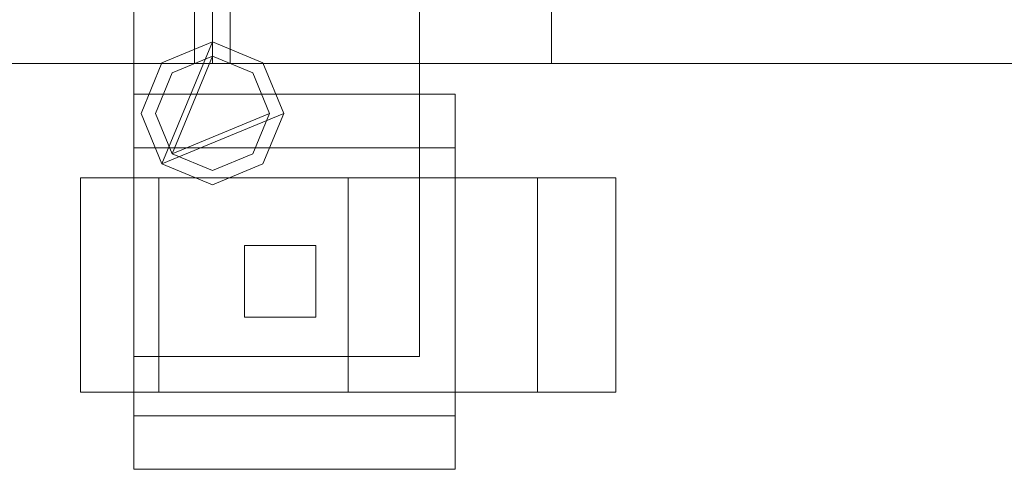
# Model space of a CAD drawing. Units: millimetres. Extents: x 0 to 6047, y 0 to 175.
# Drawn here: x 5586 to 5724, y 29 to 92 of the extents above; entities that cross this region are included whole.
import ezdxf

# ---------------------------------------------------------------- set-up
doc = ezdxf.new("R2010")
doc.units = ezdxf.units.MM
doc.header["$LTSCALE"] = 5.08
doc.layers.add('ｴｸｽﾗｲﾝ伸縮ｹﾞｰﾄ1型06', color=7, linetype='Continuous')

msp = doc.modelspace()

# ---------------------------------------------------------------- linework, layer by layer
at = {"layer": 'ｴｸｽﾗｲﾝ伸縮ｹﾞｰﾄ1型06', "color": 7, "linetype": 'Continuous', "lineweight": 15, "invisible_edges": 8}
for points in [[(5601.75, 153, 83), (5601.75, 45, 83), (5601.75, 45, 83)], [(5601.75, 153, 73), (5601.75, 45, 73), (5601.75, 45, 73)], [(5641.75, 45, 83), (5641.75, 153, 83), (5641.75, 153, 83)], [(5641.75, 45, 73), (5641.75, 153, 73), (5641.75, 153, 73)], [(5610.25, 114, 985.5), (5610.25, 86, 985.5), (5610.25, 86, 985.5)], [(5610.25, 114, 214.5), (5610.25, 86, 214.5), (5610.25, 86, 214.5)], [(5612.75, 114, 1025.5), (5612.75, 86, 1025.5), (5612.75, 86, 1025.5)], [(5612.75, 114, 985.5), (5612.75, 86, 985.5), (5612.75, 86, 985.5)], [(5612.75, 114, 214.5), (5612.75, 86, 214.5), (5612.75, 86, 214.5)], [(5612.75, 114, 174.5), (5612.75, 86, 174.5), (5612.75, 86, 174.5)], [(5612.75, 114, 1100), (5612.75, 86, 1100), (5612.75, 86, 1100)], [(5612.75, 114, 1050), (5612.75, 86, 1050), (5612.75, 86, 1050)], [(5612.75, 114, 150), (5612.75, 86, 150), (5612.75, 86, 150)], [(5612.75, 114, 100), (5612.75, 86, 100), (5612.75, 86, 100)], [(5612.75, 86, 1100), (5612.75, 114, 1100), (5612.75, 114, 1100)], [(5612.75, 86, 1050), (5612.75, 114, 1050), (5612.75, 114, 1050)], [(5612.75, 86, 1025.5), (5612.75, 114, 1025.5), (5612.75, 114, 1025.5)], [(5612.75, 86, 985.5), (5612.75, 114, 985.5), (5612.75, 114, 985.5)], [(5612.75, 86, 214.5), (5612.75, 114, 214.5), (5612.75, 114, 214.5)], [(5612.75, 86, 174.5), (5612.75, 114, 174.5), (5612.75, 114, 174.5)], [(5612.75, 86, 150), (5612.75, 114, 150), (5612.75, 114, 150)], [(5612.75, 86, 100), (5612.75, 114, 100), (5612.75, 114, 100)], [(5615.25, 86, 985.5), (5615.25, 114, 985.5), (5615.25, 114, 985.5)], [(5615.25, 86, 214.5), (5615.25, 114, 214.5), (5615.25, 114, 214.5)], [(5660.25, 114, 985.5), (5660.25, 86, 985.5), (5660.25, 86, 985.5)], [(5660.25, 114, 214.5), (5660.25, 86, 214.5), (5660.25, 86, 214.5)], [(5605.68, 86.07, 1025.5), (5612.75, 89, 1025.5), (5612.75, 89, 1025.5)], [(5605.68, 86.07, 985.5), (5612.75, 89, 985.5), (5612.75, 89, 985.5)], [(5605.68, 86.07, 214.5), (5612.75, 89, 214.5), (5612.75, 89, 214.5)], [(5605.68, 86.07, 174.5), (5612.75, 89, 174.5), (5612.75, 89, 174.5)], [(5605.68, 86.07, 1100), (5612.75, 89, 1100), (5612.75, 89, 1100)], [(5605.68, 86.07, 1050), (5612.75, 89, 1050), (5612.75, 89, 1050)], [(5605.68, 86.07, 150), (5612.75, 89, 150), (5612.75, 89, 150)], [(5605.68, 86.07, 100), (5612.75, 89, 100), (5612.75, 89, 100)], [(5612.75, 89, 985.5), (5612.75, 89, 1025.5), (5612.75, 89, 1025.5)], [(5612.75, 89, 1025.5), (5619.82, 86.07, 1025.5), (5619.82, 86.07, 1025.5)], [(5612.75, 89, 985.5), (5619.82, 86.07, 985.5), (5619.82, 86.07, 985.5)], [(5612.75, 89, 174.5), (5612.75, 89, 214.5), (5612.75, 89, 214.5)], [(5612.75, 89, 214.5), (5619.82, 86.07, 214.5), (5619.82, 86.07, 214.5)], [(5612.75, 89, 174.5), (5619.82, 86.07, 174.5), (5619.82, 86.07, 174.5)], [(5612.75, 89, 1050), (5612.75, 89, 1100), (5612.75, 89, 1100)], [(5612.75, 89, 1100), (5619.82, 86.07, 1100), (5619.82, 86.07, 1100)], [(5612.75, 89, 1050), (5619.82, 86.07, 1050), (5619.82, 86.07, 1050)], [(5612.75, 89, 100), (5612.75, 89, 150), (5612.75, 89, 150)], [(5612.75, 89, 150), (5619.82, 86.07, 150), (5619.82, 86.07, 150)], [(5612.75, 89, 100), (5619.82, 86.07, 100), (5619.82, 86.07, 100)], [(5607.09, 84.66, 1050), (5612.75, 87, 1050), (5612.75, 87, 1050)], [(5607.09, 84.66, 1025.5), (5612.75, 87, 1025.5), (5612.75, 87, 1025.5)], [(5607.09, 84.66, 174.5), (5612.75, 87, 174.5), (5612.75, 87, 174.5)], [(5607.09, 84.66, 150), (5612.75, 87, 150), (5612.75, 87, 150)], [(5612.75, 87, 1025.5), (5612.75, 87, 1050), (5612.75, 87, 1050)], [(5612.75, 87, 1050), (5618.41, 84.66, 1050), (5618.41, 84.66, 1050)], [(5612.75, 87, 1025.5), (5618.41, 84.66, 1025.5), (5618.41, 84.66, 1025.5)], [(5612.75, 87, 150), (5612.75, 87, 174.5), (5612.75, 87, 174.5)], [(5612.75, 87, 174.5), (5618.41, 84.66, 174.5), (5618.41, 84.66, 174.5)], [(5612.75, 87, 150), (5618.41, 84.66, 150), (5618.41, 84.66, 150)], [(5612.75, 86, 1025.5), (5162.75, 86, 1025.5), (5162.75, 86, 1025.5)], [(5612.75, 86, 985.5), (5162.75, 86, 985.5), (5162.75, 86, 985.5)], [(5612.75, 86, 214.5), (5162.75, 86, 214.5), (5162.75, 86, 214.5)], [(5612.75, 86, 174.5), (5162.75, 86, 174.5), (5162.75, 86, 174.5)], [(5612.75, 86, 1100), (5162.75, 86, 1100), (5162.75, 86, 1100)], [(5612.75, 86, 1050), (5162.75, 86, 1050), (5162.75, 86, 1050)], [(5612.75, 86, 150), (5162.75, 86, 150), (5162.75, 86, 150)], [(5612.75, 86, 100), (5162.75, 86, 100), (5162.75, 86, 100)], [(5610.25, 86, 985.5), (5565.25, 86, 985.5), (5565.25, 86, 985.5)], [(5610.25, 86, 214.5), (5565.25, 86, 214.5), (5565.25, 86, 214.5)], [(5602.75, 79, 1025.5), (5605.68, 86.07, 1025.5), (5605.68, 86.07, 1025.5)], [(5602.75, 79, 985.5), (5605.68, 86.07, 985.5), (5605.68, 86.07, 985.5)], [(5602.75, 79, 214.5), (5605.68, 86.07, 214.5), (5605.68, 86.07, 214.5)], [(5602.75, 79, 174.5), (5605.68, 86.07, 174.5), (5605.68, 86.07, 174.5)], [(5602.75, 79, 1100), (5605.68, 86.07, 1100), (5605.68, 86.07, 1100)], [(5602.75, 79, 1050), (5605.68, 86.07, 1050), (5605.68, 86.07, 1050)], [(5602.75, 79, 150), (5605.68, 86.07, 150), (5605.68, 86.07, 150)], [(5602.75, 79, 100), (5605.68, 86.07, 100), (5605.68, 86.07, 100)], [(5605.68, 86.07, 985.5), (5605.68, 86.07, 1025.5), (5605.68, 86.07, 1025.5)], [(5605.68, 86.07, 174.5), (5605.68, 86.07, 214.5), (5605.68, 86.07, 214.5)], [(5605.68, 86.07, 1050), (5605.68, 86.07, 1100), (5605.68, 86.07, 1100)], [(5605.68, 86.07, 100), (5605.68, 86.07, 150), (5605.68, 86.07, 150)], [(5610.25, 86, 214.5), (5610.25, 86, 985.5), (5610.25, 86, 985.5)], [(5612.75, 86, 985.5), (5612.75, 86, 1025.5), (5612.75, 86, 1025.5)], [(5612.75, 86, 174.5), (5612.75, 86, 214.5), (5612.75, 86, 214.5)], [(5612.75, 86, 1050), (5612.75, 86, 1100), (5612.75, 86, 1100)], [(5612.75, 86, 100), (5612.75, 86, 150), (5612.75, 86, 150)], [(5612.75, 86, 1050), (5612.75, 86, 1100), (5612.75, 86, 1100)], [(5902, 86, 1100), (5612.75, 86, 1100), (5612.75, 86, 1100)], [(5902, 86, 1050), (5612.75, 86, 1050), (5612.75, 86, 1050)], [(5612.75, 86, 985.5), (5612.75, 86, 1025.5), (5612.75, 86, 1025.5)], [(5902, 86, 1025.5), (5612.75, 86, 1025.5), (5612.75, 86, 1025.5)], [(5902, 86, 985.5), (5612.75, 86, 985.5), (5612.75, 86, 985.5)], [(5612.75, 86, 174.5), (5612.75, 86, 214.5), (5612.75, 86, 214.5)], [(5902, 86, 214.5), (5612.75, 86, 214.5), (5612.75, 86, 214.5)], [(5902, 86, 174.5), (5612.75, 86, 174.5), (5612.75, 86, 174.5)], [(5612.75, 86, 100), (5612.75, 86, 150), (5612.75, 86, 150)], [(5902, 86, 150), (5612.75, 86, 150), (5612.75, 86, 150)], [(5902, 86, 100), (5612.75, 86, 100), (5612.75, 86, 100)], [(5615.25, 86, 214.5), (5615.25, 86, 985.5), (5615.25, 86, 985.5)], [(5660.25, 86, 985.5), (5615.25, 86, 985.5), (5615.25, 86, 985.5)], [(5660.25, 86, 214.5), (5615.25, 86, 214.5), (5615.25, 86, 214.5)], [(5619.82, 86.07, 985.5), (5619.82, 86.07, 1025.5), (5619.82, 86.07, 1025.5)], [(5619.82, 86.07, 1025.5), (5622.75, 79, 1025.5), (5622.75, 79, 1025.5)], [(5619.82, 86.07, 985.5), (5622.75, 79, 985.5), (5622.75, 79, 985.5)], [(5619.82, 86.07, 174.5), (5619.82, 86.07, 214.5), (5619.82, 86.07, 214.5)], [(5619.82, 86.07, 214.5), (5622.75, 79, 214.5), (5622.75, 79, 214.5)], [(5619.82, 86.07, 174.5), (5622.75, 79, 174.5), (5622.75, 79, 174.5)], [(5619.82, 86.07, 1050), (5619.82, 86.07, 1100), (5619.82, 86.07, 1100)], [(5619.82, 86.07, 1100), (5622.75, 79, 1100), (5622.75, 79, 1100)], [(5619.82, 86.07, 1050), (5622.75, 79, 1050), (5622.75, 79, 1050)], [(5619.82, 86.07, 100), (5619.82, 86.07, 150), (5619.82, 86.07, 150)], [(5619.82, 86.07, 150), (5622.75, 79, 150), (5622.75, 79, 150)], [(5619.82, 86.07, 100), (5622.75, 79, 100), (5622.75, 79, 100)], [(5660.25, 86, 214.5), (5660.25, 86, 985.5), (5660.25, 86, 985.5)], [(5604.75, 79, 1050), (5607.09, 84.66, 1050), (5607.09, 84.66, 1050)], [(5604.75, 79, 1025.5), (5607.09, 84.66, 1025.5), (5607.09, 84.66, 1025.5)], [(5604.75, 79, 174.5), (5607.09, 84.66, 174.5), (5607.09, 84.66, 174.5)], [(5604.75, 79, 150), (5607.09, 84.66, 150), (5607.09, 84.66, 150)], [(5607.09, 84.66, 1025.5), (5607.09, 84.66, 1050), (5607.09, 84.66, 1050)], [(5607.09, 84.66, 150), (5607.09, 84.66, 174.5), (5607.09, 84.66, 174.5)], [(5618.41, 84.66, 1025.5), (5618.41, 84.66, 1050), (5618.41, 84.66, 1050)], [(5618.41, 84.66, 1050), (5620.75, 79, 1050), (5620.75, 79, 1050)], [(5618.41, 84.66, 1025.5), (5620.75, 79, 1025.5), (5620.75, 79, 1025.5)], [(5618.41, 84.66, 150), (5618.41, 84.66, 174.5), (5618.41, 84.66, 174.5)], [(5618.41, 84.66, 174.5), (5620.75, 79, 174.5), (5620.75, 79, 174.5)], [(5618.41, 84.66, 150), (5620.75, 79, 150), (5620.75, 79, 150)], [(5601.75, 81.7, 71.5), (5601.75, 81.7, 19), (5601.75, 81.7, 19)], [(5601.75, 29.2, 71.5), (5601.75, 81.7, 71.5), (5601.75, 81.7, 71.5)], [(5601.75, 81.7, 19), (5646.75, 81.7, 19), (5646.75, 81.7, 19)], [(5601.75, 74.2, 19), (5601.75, 81.7, 19), (5601.75, 81.7, 19)], [(5601.75, 81.7, 71.5), (5646.75, 81.7, 71.5), (5646.75, 81.7, 71.5)], [(5646.75, 81.7, 71.5), (5646.75, 81.7, 19), (5646.75, 81.7, 19)], [(5646.75, 29.2, 71.5), (5646.75, 81.7, 71.5), (5646.75, 81.7, 71.5)], [(5646.75, 81.7, 19), (5646.75, 74.2, 19), (5646.75, 74.2, 19)], [(5602.75, 79, 985.5), (5602.75, 79, 1025.5), (5602.75, 79, 1025.5)], [(5605.68, 71.93, 1025.5), (5602.75, 79, 1025.5), (5602.75, 79, 1025.5)], [(5605.68, 71.93, 985.5), (5602.75, 79, 985.5), (5602.75, 79, 985.5)], [(5602.75, 79, 174.5), (5602.75, 79, 214.5), (5602.75, 79, 214.5)], [(5605.68, 71.93, 214.5), (5602.75, 79, 214.5), (5602.75, 79, 214.5)], [(5605.68, 71.93, 174.5), (5602.75, 79, 174.5), (5602.75, 79, 174.5)], [(5602.75, 79, 1050), (5602.75, 79, 1100), (5602.75, 79, 1100)], [(5605.68, 71.93, 1100), (5602.75, 79, 1100), (5602.75, 79, 1100)], [(5605.68, 71.93, 1050), (5602.75, 79, 1050), (5602.75, 79, 1050)], [(5602.75, 79, 100), (5602.75, 79, 150), (5602.75, 79, 150)], [(5605.68, 71.93, 150), (5602.75, 79, 150), (5602.75, 79, 150)], [(5605.68, 71.93, 100), (5602.75, 79, 100), (5602.75, 79, 100)], [(5604.75, 79, 1025.5), (5604.75, 79, 1050), (5604.75, 79, 1050)], [(5607.09, 73.34, 1050), (5604.75, 79, 1050), (5604.75, 79, 1050)], [(5607.09, 73.34, 1025.5), (5604.75, 79, 1025.5), (5604.75, 79, 1025.5)], [(5604.75, 79, 150), (5604.75, 79, 174.5), (5604.75, 79, 174.5)], [(5607.09, 73.34, 174.5), (5604.75, 79, 174.5), (5604.75, 79, 174.5)], [(5607.09, 73.34, 150), (5604.75, 79, 150), (5604.75, 79, 150)], [(5620.75, 79, 1050), (5618.41, 73.34, 1050), (5618.41, 73.34, 1050)], [(5620.75, 79, 1025.5), (5618.41, 73.34, 1025.5), (5618.41, 73.34, 1025.5)], [(5620.75, 79, 174.5), (5618.41, 73.34, 174.5), (5618.41, 73.34, 174.5)], [(5620.75, 79, 150), (5618.41, 73.34, 150), (5618.41, 73.34, 150)], [(5622.75, 79, 1025.5), (5619.82, 71.93, 1025.5), (5619.82, 71.93, 1025.5)], [(5622.75, 79, 985.5), (5619.82, 71.93, 985.5), (5619.82, 71.93, 985.5)], [(5622.75, 79, 214.5), (5619.82, 71.93, 214.5), (5619.82, 71.93, 214.5)], [(5622.75, 79, 174.5), (5619.82, 71.93, 174.5), (5619.82, 71.93, 174.5)], [(5622.75, 79, 1100), (5619.82, 71.93, 1100), (5619.82, 71.93, 1100)], [(5622.75, 79, 1050), (5619.82, 71.93, 1050), (5619.82, 71.93, 1050)], [(5622.75, 79, 150), (5619.82, 71.93, 150), (5619.82, 71.93, 150)], [(5622.75, 79, 100), (5619.82, 71.93, 100), (5619.82, 71.93, 100)], [(5620.75, 79, 1025.5), (5620.75, 79, 1050), (5620.75, 79, 1050)], [(5620.75, 79, 150), (5620.75, 79, 174.5), (5620.75, 79, 174.5)], [(5622.75, 79, 985.5), (5622.75, 79, 1025.5), (5622.75, 79, 1025.5)], [(5622.75, 79, 174.5), (5622.75, 79, 214.5), (5622.75, 79, 214.5)], [(5622.75, 79, 1050), (5622.75, 79, 1100), (5622.75, 79, 1100)], [(5622.75, 79, 100), (5622.75, 79, 150), (5622.75, 79, 150)], [(5601.75, 74.2, 64), (5601.75, 74.2, 19), (5601.75, 74.2, 19)], [(5601.75, 36.7, 64), (5601.75, 74.2, 64), (5601.75, 74.2, 64)], [(5646.75, 74.2, 19), (5601.75, 74.2, 19), (5601.75, 74.2, 19)], [(5646.75, 74.2, 64), (5601.75, 74.2, 64), (5601.75, 74.2, 64)], [(5607.09, 73.34, 1025.5), (5607.09, 73.34, 1050), (5607.09, 73.34, 1050)], [(5612.75, 71, 1050), (5607.09, 73.34, 1050), (5607.09, 73.34, 1050)], [(5612.75, 71, 1025.5), (5607.09, 73.34, 1025.5), (5607.09, 73.34, 1025.5)], [(5607.09, 73.34, 150), (5607.09, 73.34, 174.5), (5607.09, 73.34, 174.5)], [(5612.75, 71, 174.5), (5607.09, 73.34, 174.5), (5607.09, 73.34, 174.5)], [(5612.75, 71, 150), (5607.09, 73.34, 150), (5607.09, 73.34, 150)], [(5618.41, 73.34, 1050), (5612.75, 71, 1050), (5612.75, 71, 1050)], [(5618.41, 73.34, 1025.5), (5612.75, 71, 1025.5), (5612.75, 71, 1025.5)], [(5618.41, 73.34, 174.5), (5612.75, 71, 174.5), (5612.75, 71, 174.5)], [(5618.41, 73.34, 150), (5612.75, 71, 150), (5612.75, 71, 150)], [(5618.41, 73.34, 1025.5), (5618.41, 73.34, 1050), (5618.41, 73.34, 1050)], [(5618.41, 73.34, 150), (5618.41, 73.34, 174.5), (5618.41, 73.34, 174.5)], [(5646.75, 74.2, 64), (5646.75, 74.2, 19), (5646.75, 74.2, 19)], [(5646.75, 36.7, 64), (5646.75, 74.2, 64), (5646.75, 74.2, 64)], [(5605.68, 71.93, 985.5), (5605.68, 71.93, 1025.5), (5605.68, 71.93, 1025.5)], [(5612.75, 69, 1025.5), (5605.68, 71.93, 1025.5), (5605.68, 71.93, 1025.5)], [(5612.75, 69, 985.5), (5605.68, 71.93, 985.5), (5605.68, 71.93, 985.5)], [(5605.68, 71.93, 174.5), (5605.68, 71.93, 214.5), (5605.68, 71.93, 214.5)], [(5612.75, 69, 214.5), (5605.68, 71.93, 214.5), (5605.68, 71.93, 214.5)], [(5612.75, 69, 174.5), (5605.68, 71.93, 174.5), (5605.68, 71.93, 174.5)], [(5605.68, 71.93, 1050), (5605.68, 71.93, 1100), (5605.68, 71.93, 1100)], [(5612.75, 69, 1100), (5605.68, 71.93, 1100), (5605.68, 71.93, 1100)], [(5612.75, 69, 1050), (5605.68, 71.93, 1050), (5605.68, 71.93, 1050)], [(5605.68, 71.93, 100), (5605.68, 71.93, 150), (5605.68, 71.93, 150)], [(5612.75, 69, 150), (5605.68, 71.93, 150), (5605.68, 71.93, 150)], [(5612.75, 69, 100), (5605.68, 71.93, 100), (5605.68, 71.93, 100)], [(5619.82, 71.93, 1025.5), (5612.75, 69, 1025.5), (5612.75, 69, 1025.5)], [(5619.82, 71.93, 985.5), (5612.75, 69, 985.5), (5612.75, 69, 985.5)], [(5619.82, 71.93, 214.5), (5612.75, 69, 214.5), (5612.75, 69, 214.5)], [(5619.82, 71.93, 174.5), (5612.75, 69, 174.5), (5612.75, 69, 174.5)], [(5619.82, 71.93, 1100), (5612.75, 69, 1100), (5612.75, 69, 1100)], [(5619.82, 71.93, 1050), (5612.75, 69, 1050), (5612.75, 69, 1050)], [(5619.82, 71.93, 150), (5612.75, 69, 150), (5612.75, 69, 150)], [(5619.82, 71.93, 100), (5612.75, 69, 100), (5612.75, 69, 100)], [(5619.82, 71.93, 985.5), (5619.82, 71.93, 1025.5), (5619.82, 71.93, 1025.5)], [(5619.82, 71.93, 174.5), (5619.82, 71.93, 214.5), (5619.82, 71.93, 214.5)], [(5619.82, 71.93, 1050), (5619.82, 71.93, 1100), (5619.82, 71.93, 1100)], [(5619.82, 71.93, 100), (5619.82, 71.93, 150), (5619.82, 71.93, 150)], [(5612.75, 71, 1025.5), (5612.75, 71, 1050), (5612.75, 71, 1050)], [(5612.75, 71, 150), (5612.75, 71, 174.5), (5612.75, 71, 174.5)], [(5594.25, 40, 20.5), (5594.25, 70, 20.5), (5594.25, 70, 20.5)], [(5594.25, 70, 20.5), (5605.23, 70, 47.02), (5605.23, 70, 47.02)], [(5605.23, 70, -6.02), (5594.25, 70, 20.5), (5594.25, 70, 20.5)], [(5605.23, 40, 47.02), (5605.23, 70, 47.02), (5605.23, 70, 47.02)], [(5605.23, 40, -6.02), (5605.23, 70, -6.02), (5605.23, 70, -6.02)], [(5605.23, 70, 47.02), (5631.75, 70, 58), (5631.75, 70, 58)], [(5631.75, 70, -17), (5605.23, 70, -6.02), (5605.23, 70, -6.02)], [(5612.75, 69, 985.5), (5612.75, 69, 1025.5), (5612.75, 69, 1025.5)], [(5612.75, 69, 174.5), (5612.75, 69, 214.5), (5612.75, 69, 214.5)], [(5612.75, 69, 1050), (5612.75, 69, 1100), (5612.75, 69, 1100)], [(5612.75, 69, 100), (5612.75, 69, 150), (5612.75, 69, 150)], [(5631.75, 40, 58), (5631.75, 70, 58), (5631.75, 70, 58)], [(5631.75, 40, -17), (5631.75, 70, -17), (5631.75, 70, -17)], [(5631.75, 70, 58), (5658.27, 70, 47.02), (5658.27, 70, 47.02)], [(5658.27, 70, -6.02), (5631.75, 70, -17), (5631.75, 70, -17)], [(5658.27, 40, -6.02), (5658.27, 70, -6.02), (5658.27, 70, -6.02)], [(5658.27, 40, 47.02), (5658.27, 70, 47.02), (5658.27, 70, 47.02)], [(5669.25, 70, 20.5), (5658.27, 70, -6.02), (5658.27, 70, -6.02)], [(5658.27, 70, 47.02), (5669.25, 70, 20.5), (5669.25, 70, 20.5)], [(5669.25, 40, 20.5), (5669.25, 70, 20.5), (5669.25, 70, 20.5)], [(5617.25, 60.5, 71.5), (5617.25, 60.5, 138.5), (5617.25, 60.5, 138.5)], [(5617.25, 60.5, 138.5), (5617.25, 50.5, 138.5), (5617.25, 50.5, 138.5)], [(5627.25, 60.5, 138.5), (5617.25, 60.5, 138.5), (5617.25, 60.5, 138.5)], [(5617.25, 60.5, 71.5), (5617.25, 50.5, 71.5), (5617.25, 50.5, 71.5)], [(5627.25, 60.5, 71.5), (5617.25, 60.5, 71.5), (5617.25, 60.5, 71.5)], [(5627.25, 60.5, 71.5), (5627.25, 60.5, 138.5), (5627.25, 60.5, 138.5)], [(5627.25, 50.5, 138.5), (5627.25, 60.5, 138.5), (5627.25, 60.5, 138.5)], [(5627.25, 50.5, 71.5), (5627.25, 60.5, 71.5), (5627.25, 60.5, 71.5)], [(5617.25, 50.5, 71.5), (5617.25, 50.5, 138.5), (5617.25, 50.5, 138.5)], [(5617.25, 50.5, 138.5), (5627.25, 50.5, 138.5), (5627.25, 50.5, 138.5)], [(5617.25, 50.5, 71.5), (5627.25, 50.5, 71.5), (5627.25, 50.5, 71.5)], [(5627.25, 50.5, 71.5), (5627.25, 50.5, 138.5), (5627.25, 50.5, 138.5)], [(5601.75, 45, 73), (5601.75, 45, 83), (5601.75, 45, 83)], [(5601.75, 45, 83), (5641.75, 45, 83), (5641.75, 45, 83)], [(5601.75, 45, 73), (5641.75, 45, 73), (5641.75, 45, 73)], [(5641.75, 45, 73), (5641.75, 45, 83), (5641.75, 45, 83)], [(5594.25, 40, 20.5), (5605.23, 40, 47.02), (5605.23, 40, 47.02)], [(5605.23, 40, -6.02), (5594.25, 40, 20.5), (5594.25, 40, 20.5)], [(5605.23, 40, 47.02), (5631.75, 40, 58), (5631.75, 40, 58)], [(5631.75, 40, -17), (5605.23, 40, -6.02), (5605.23, 40, -6.02)], [(5631.75, 40, 58), (5658.27, 40, 47.02), (5658.27, 40, 47.02)], [(5658.27, 40, -6.02), (5631.75, 40, -17), (5631.75, 40, -17)], [(5669.25, 40, 20.5), (5658.27, 40, -6.02), (5658.27, 40, -6.02)], [(5658.27, 40, 47.02), (5669.25, 40, 20.5), (5669.25, 40, 20.5)], [(5601.75, 36.7, 19), (5601.75, 36.7, 64), (5601.75, 36.7, 64)], [(5646.75, 36.7, 64), (5601.75, 36.7, 64), (5601.75, 36.7, 64)], [(5601.75, 36.7, 19), (5601.75, 29.2, 19), (5601.75, 29.2, 19)], [(5646.75, 36.7, 19), (5601.75, 36.7, 19), (5601.75, 36.7, 19)], [(5646.75, 36.7, 19), (5646.75, 36.7, 64), (5646.75, 36.7, 64)], [(5646.75, 29.2, 19), (5646.75, 36.7, 19), (5646.75, 36.7, 19)], [(5601.75, 29.2, 19), (5601.75, 29.2, 71.5), (5601.75, 29.2, 71.5)], [(5601.75, 29.2, 71.5), (5646.75, 29.2, 71.5), (5646.75, 29.2, 71.5)], [(5601.75, 29.2, 19), (5646.75, 29.2, 19), (5646.75, 29.2, 19)], [(5646.75, 29.2, 19), (5646.75, 29.2, 71.5), (5646.75, 29.2, 71.5)]]:
    msp.add_3dface(points, dxfattribs=at)
at = {"layer": 'ｴｸｽﾗｲﾝ伸縮ｹﾞｰﾄ1型06', "color": 7, "linetype": 'Continuous', "lineweight": 15}
for points in [[(5641.75, 45, 73), (5601.75, 45, 73), (5601.75, 153, 73), (5641.75, 153, 73)], [(5601.75, 45, 83), (5641.75, 45, 83), (5641.75, 153, 83), (5601.75, 153, 83)], [(5601.75, 153, 73), (5601.75, 45, 73), (5601.75, 45, 83), (5601.75, 153, 83)], [(5641.75, 45, 73), (5641.75, 153, 73), (5641.75, 153, 83), (5641.75, 45, 83)], [(5162.75, 86, 100), (5162.75, 114, 100), (5612.75, 114, 100), (5612.75, 86, 100)], [(5612.75, 86, 150), (5612.75, 114, 150), (5162.75, 114, 150), (5162.75, 86, 150)], [(5162.75, 86, 1050), (5162.75, 114, 1050), (5612.75, 114, 1050), (5612.75, 86, 1050)], [(5612.75, 86, 1100), (5612.75, 114, 1100), (5162.75, 114, 1100), (5162.75, 86, 1100)], [(5162.75, 86, 174.5), (5162.75, 114, 174.5), (5612.75, 114, 174.5), (5612.75, 86, 174.5)], [(5612.75, 86, 214.5), (5612.75, 114, 214.5), (5162.75, 114, 214.5), (5162.75, 86, 214.5)], [(5162.75, 86, 985.5), (5162.75, 114, 985.5), (5612.75, 114, 985.5), (5612.75, 86, 985.5)], [(5612.75, 86, 1025.5), (5612.75, 114, 1025.5), (5162.75, 114, 1025.5), (5162.75, 86, 1025.5)], [(5565.25, 86, 214.5), (5565.25, 114, 214.5), (5610.25, 114, 214.5), (5610.25, 86, 214.5)], [(5610.25, 86, 985.5), (5610.25, 114, 985.5), (5565.25, 114, 985.5), (5565.25, 86, 985.5)], [(5610.25, 114, 214.5), (5610.25, 114, 985.5), (5610.25, 86, 985.5), (5610.25, 86, 214.5)], [(5612.75, 86, 100), (5612.75, 114, 100), (5902, 114, 100), (5902, 86, 100)], [(5902, 86, 150), (5902, 114, 150), (5612.75, 114, 150), (5612.75, 86, 150)], [(5612.75, 86, 100), (5612.75, 86, 150), (5612.75, 114, 150), (5612.75, 114, 100)], [(5612.75, 86, 174.5), (5612.75, 114, 174.5), (5902, 114, 174.5), (5902, 86, 174.5)], [(5902, 86, 214.5), (5902, 114, 214.5), (5612.75, 114, 214.5), (5612.75, 86, 214.5)], [(5612.75, 86, 174.5), (5612.75, 86, 214.5), (5612.75, 114, 214.5), (5612.75, 114, 174.5)], [(5612.75, 86, 985.5), (5612.75, 114, 985.5), (5902, 114, 985.5), (5902, 86, 985.5)], [(5902, 86, 1025.5), (5902, 114, 1025.5), (5612.75, 114, 1025.5), (5612.75, 86, 1025.5)], [(5612.75, 86, 985.5), (5612.75, 86, 1025.5), (5612.75, 114, 1025.5), (5612.75, 114, 985.5)], [(5612.75, 86, 1050), (5612.75, 114, 1050), (5902, 114, 1050), (5902, 86, 1050)], [(5902, 86, 1100), (5902, 114, 1100), (5612.75, 114, 1100), (5612.75, 86, 1100)], [(5612.75, 86, 1050), (5612.75, 86, 1100), (5612.75, 114, 1100), (5612.75, 114, 1050)], [(5612.75, 114, 100), (5612.75, 114, 150), (5612.75, 86, 150), (5612.75, 86, 100)], [(5612.75, 114, 1050), (5612.75, 114, 1100), (5612.75, 86, 1100), (5612.75, 86, 1050)], [(5612.75, 114, 174.5), (5612.75, 114, 214.5), (5612.75, 86, 214.5), (5612.75, 86, 174.5)], [(5612.75, 114, 985.5), (5612.75, 114, 1025.5), (5612.75, 86, 1025.5), (5612.75, 86, 985.5)], [(5615.25, 86, 214.5), (5615.25, 114, 214.5), (5660.25, 114, 214.5), (5660.25, 86, 214.5)], [(5660.25, 86, 985.5), (5660.25, 114, 985.5), (5615.25, 114, 985.5), (5615.25, 86, 985.5)], [(5615.25, 86, 214.5), (5615.25, 86, 985.5), (5615.25, 114, 985.5), (5615.25, 114, 214.5)], [(5660.25, 114, 214.5), (5660.25, 114, 985.5), (5660.25, 86, 985.5), (5660.25, 86, 214.5)], [(5605.68, 71.93, 100), (5602.75, 79, 100), (5605.68, 86.07, 100), (5612.75, 89, 100)], [(5605.68, 71.93, 150), (5612.75, 89, 150), (5605.68, 86.07, 150), (5602.75, 79, 150)], [(5605.68, 71.93, 1050), (5602.75, 79, 1050), (5605.68, 86.07, 1050), (5612.75, 89, 1050)], [(5605.68, 71.93, 1100), (5612.75, 89, 1100), (5605.68, 86.07, 1100), (5602.75, 79, 1100)], [(5605.68, 71.93, 174.5), (5602.75, 79, 174.5), (5605.68, 86.07, 174.5), (5612.75, 89, 174.5)], [(5605.68, 71.93, 214.5), (5612.75, 89, 214.5), (5605.68, 86.07, 214.5), (5602.75, 79, 214.5)], [(5605.68, 71.93, 985.5), (5602.75, 79, 985.5), (5605.68, 86.07, 985.5), (5612.75, 89, 985.5)], [(5605.68, 71.93, 1025.5), (5612.75, 89, 1025.5), (5605.68, 86.07, 1025.5), (5602.75, 79, 1025.5)], [(5605.68, 71.93, 100), (5612.75, 89, 100), (5619.82, 86.07, 100), (5622.75, 79, 100)], [(5605.68, 71.93, 150), (5622.75, 79, 150), (5619.82, 86.07, 150), (5612.75, 89, 150)], [(5605.68, 86.07, 100), (5605.68, 86.07, 150), (5612.75, 89, 150), (5612.75, 89, 100)], [(5605.68, 71.93, 1050), (5612.75, 89, 1050), (5619.82, 86.07, 1050), (5622.75, 79, 1050)], [(5605.68, 71.93, 1100), (5622.75, 79, 1100), (5619.82, 86.07, 1100), (5612.75, 89, 1100)], [(5605.68, 86.07, 1050), (5605.68, 86.07, 1100), (5612.75, 89, 1100), (5612.75, 89, 1050)], [(5605.68, 71.93, 174.5), (5612.75, 89, 174.5), (5619.82, 86.07, 174.5), (5622.75, 79, 174.5)], [(5605.68, 71.93, 214.5), (5622.75, 79, 214.5), (5619.82, 86.07, 214.5), (5612.75, 89, 214.5)], [(5605.68, 86.07, 174.5), (5605.68, 86.07, 214.5), (5612.75, 89, 214.5), (5612.75, 89, 174.5)], [(5605.68, 71.93, 985.5), (5612.75, 89, 985.5), (5619.82, 86.07, 985.5), (5622.75, 79, 985.5)], [(5605.68, 71.93, 1025.5), (5622.75, 79, 1025.5), (5619.82, 86.07, 1025.5), (5612.75, 89, 1025.5)], [(5605.68, 86.07, 985.5), (5605.68, 86.07, 1025.5), (5612.75, 89, 1025.5), (5612.75, 89, 985.5)], [(5612.75, 89, 100), (5612.75, 89, 150), (5619.82, 86.07, 150), (5619.82, 86.07, 100)], [(5612.75, 89, 1050), (5612.75, 89, 1100), (5619.82, 86.07, 1100), (5619.82, 86.07, 1050)], [(5612.75, 89, 174.5), (5612.75, 89, 214.5), (5619.82, 86.07, 214.5), (5619.82, 86.07, 174.5)], [(5612.75, 89, 985.5), (5612.75, 89, 1025.5), (5619.82, 86.07, 1025.5), (5619.82, 86.07, 985.5)], [(5607.09, 73.34, 150), (5604.75, 79, 150), (5607.09, 84.66, 150), (5612.75, 87, 150)], [(5607.09, 73.34, 174.5), (5612.75, 87, 174.5), (5607.09, 84.66, 174.5), (5604.75, 79, 174.5)], [(5607.09, 73.34, 1025.5), (5604.75, 79, 1025.5), (5607.09, 84.66, 1025.5), (5612.75, 87, 1025.5)], [(5607.09, 73.34, 1050), (5612.75, 87, 1050), (5607.09, 84.66, 1050), (5604.75, 79, 1050)], [(5607.09, 73.34, 150), (5612.75, 87, 150), (5618.41, 84.66, 150), (5620.75, 79, 150)], [(5607.09, 73.34, 174.5), (5620.75, 79, 174.5), (5618.41, 84.66, 174.5), (5612.75, 87, 174.5)], [(5607.09, 84.66, 150), (5607.09, 84.66, 174.5), (5612.75, 87, 174.5), (5612.75, 87, 150)], [(5607.09, 73.34, 1025.5), (5612.75, 87, 1025.5), (5618.41, 84.66, 1025.5), (5620.75, 79, 1025.5)], [(5607.09, 73.34, 1050), (5620.75, 79, 1050), (5618.41, 84.66, 1050), (5612.75, 87, 1050)], [(5607.09, 84.66, 1025.5), (5607.09, 84.66, 1050), (5612.75, 87, 1050), (5612.75, 87, 1025.5)], [(5612.75, 87, 150), (5612.75, 87, 174.5), (5618.41, 84.66, 174.5), (5618.41, 84.66, 150)], [(5612.75, 87, 1025.5), (5612.75, 87, 1050), (5618.41, 84.66, 1050), (5618.41, 84.66, 1025.5)], [(5612.75, 86, 100), (5612.75, 86, 150), (5162.75, 86, 150), (5162.75, 86, 100)], [(5612.75, 86, 1050), (5612.75, 86, 1100), (5162.75, 86, 1100), (5162.75, 86, 1050)], [(5612.75, 86, 174.5), (5612.75, 86, 214.5), (5162.75, 86, 214.5), (5162.75, 86, 174.5)], [(5612.75, 86, 985.5), (5612.75, 86, 1025.5), (5162.75, 86, 1025.5), (5162.75, 86, 985.5)], [(5610.25, 86, 214.5), (5610.25, 86, 985.5), (5565.25, 86, 985.5), (5565.25, 86, 214.5)], [(5602.75, 79, 100), (5602.75, 79, 150), (5605.68, 86.07, 150), (5605.68, 86.07, 100)], [(5602.75, 79, 1050), (5602.75, 79, 1100), (5605.68, 86.07, 1100), (5605.68, 86.07, 1050)], [(5602.75, 79, 174.5), (5602.75, 79, 214.5), (5605.68, 86.07, 214.5), (5605.68, 86.07, 174.5)], [(5602.75, 79, 985.5), (5602.75, 79, 1025.5), (5605.68, 86.07, 1025.5), (5605.68, 86.07, 985.5)], [(5902, 86, 100), (5902, 86, 150), (5612.75, 86, 150), (5612.75, 86, 100)], [(5902, 86, 174.5), (5902, 86, 214.5), (5612.75, 86, 214.5), (5612.75, 86, 174.5)], [(5902, 86, 985.5), (5902, 86, 1025.5), (5612.75, 86, 1025.5), (5612.75, 86, 985.5)], [(5902, 86, 1050), (5902, 86, 1100), (5612.75, 86, 1100), (5612.75, 86, 1050)], [(5660.25, 86, 214.5), (5660.25, 86, 985.5), (5615.25, 86, 985.5), (5615.25, 86, 214.5)], [(5619.82, 86.07, 100), (5619.82, 86.07, 150), (5622.75, 79, 150), (5622.75, 79, 100)], [(5619.82, 86.07, 1050), (5619.82, 86.07, 1100), (5622.75, 79, 1100), (5622.75, 79, 1050)], [(5619.82, 86.07, 174.5), (5619.82, 86.07, 214.5), (5622.75, 79, 214.5), (5622.75, 79, 174.5)], [(5619.82, 86.07, 985.5), (5619.82, 86.07, 1025.5), (5622.75, 79, 1025.5), (5622.75, 79, 985.5)], [(5604.75, 79, 150), (5604.75, 79, 174.5), (5607.09, 84.66, 174.5), (5607.09, 84.66, 150)], [(5604.75, 79, 1025.5), (5604.75, 79, 1050), (5607.09, 84.66, 1050), (5607.09, 84.66, 1025.5)], [(5618.41, 84.66, 150), (5618.41, 84.66, 174.5), (5620.75, 79, 174.5), (5620.75, 79, 150)], [(5618.41, 84.66, 1025.5), (5618.41, 84.66, 1050), (5620.75, 79, 1050), (5620.75, 79, 1025.5)], [(5601.75, 36.7, 64), (5601.75, 29.2, 71.5), (5601.75, 81.7, 71.5), (5601.75, 74.2, 64)], [(5601.75, 29.2, 71.5), (5646.75, 29.2, 71.5), (5646.75, 81.7, 71.5), (5601.75, 81.7, 71.5)], [(5601.75, 74.2, 64), (5601.75, 81.7, 71.5), (5601.75, 81.7, 19), (5601.75, 74.2, 19)], [(5601.75, 81.7, 71.5), (5646.75, 81.7, 71.5), (5646.75, 81.7, 19), (5601.75, 81.7, 19)], [(5646.75, 74.2, 19), (5601.75, 74.2, 19), (5601.75, 81.7, 19), (5646.75, 81.7, 19)], [(5646.75, 29.2, 71.5), (5646.75, 36.7, 64), (5646.75, 74.2, 64), (5646.75, 81.7, 71.5)], [(5646.75, 81.7, 71.5), (5646.75, 74.2, 64), (5646.75, 74.2, 19), (5646.75, 81.7, 19)], [(5605.68, 71.93, 100), (5605.68, 71.93, 150), (5602.75, 79, 150), (5602.75, 79, 100)], [(5605.68, 71.93, 1050), (5605.68, 71.93, 1100), (5602.75, 79, 1100), (5602.75, 79, 1050)], [(5605.68, 71.93, 174.5), (5605.68, 71.93, 214.5), (5602.75, 79, 214.5), (5602.75, 79, 174.5)], [(5605.68, 71.93, 985.5), (5605.68, 71.93, 1025.5), (5602.75, 79, 1025.5), (5602.75, 79, 985.5)], [(5607.09, 73.34, 150), (5607.09, 73.34, 174.5), (5604.75, 79, 174.5), (5604.75, 79, 150)], [(5607.09, 73.34, 1025.5), (5607.09, 73.34, 1050), (5604.75, 79, 1050), (5604.75, 79, 1025.5)], [(5605.68, 71.93, 100), (5622.75, 79, 100), (5619.82, 71.93, 100), (5612.75, 69, 100)], [(5605.68, 71.93, 150), (5612.75, 69, 150), (5619.82, 71.93, 150), (5622.75, 79, 150)], [(5605.68, 71.93, 1050), (5622.75, 79, 1050), (5619.82, 71.93, 1050), (5612.75, 69, 1050)], [(5605.68, 71.93, 1100), (5612.75, 69, 1100), (5619.82, 71.93, 1100), (5622.75, 79, 1100)], [(5605.68, 71.93, 174.5), (5622.75, 79, 174.5), (5619.82, 71.93, 174.5), (5612.75, 69, 174.5)], [(5605.68, 71.93, 214.5), (5612.75, 69, 214.5), (5619.82, 71.93, 214.5), (5622.75, 79, 214.5)], [(5605.68, 71.93, 985.5), (5622.75, 79, 985.5), (5619.82, 71.93, 985.5), (5612.75, 69, 985.5)], [(5605.68, 71.93, 1025.5), (5612.75, 69, 1025.5), (5619.82, 71.93, 1025.5), (5622.75, 79, 1025.5)], [(5607.09, 73.34, 150), (5620.75, 79, 150), (5618.41, 73.34, 150), (5612.75, 71, 150)], [(5607.09, 73.34, 174.5), (5612.75, 71, 174.5), (5618.41, 73.34, 174.5), (5620.75, 79, 174.5)], [(5607.09, 73.34, 1025.5), (5620.75, 79, 1025.5), (5618.41, 73.34, 1025.5), (5612.75, 71, 1025.5)], [(5607.09, 73.34, 1050), (5612.75, 71, 1050), (5618.41, 73.34, 1050), (5620.75, 79, 1050)], [(5620.75, 79, 150), (5620.75, 79, 174.5), (5618.41, 73.34, 174.5), (5618.41, 73.34, 150)], [(5620.75, 79, 1025.5), (5620.75, 79, 1050), (5618.41, 73.34, 1050), (5618.41, 73.34, 1025.5)], [(5622.75, 79, 100), (5622.75, 79, 150), (5619.82, 71.93, 150), (5619.82, 71.93, 100)], [(5622.75, 79, 1050), (5622.75, 79, 1100), (5619.82, 71.93, 1100), (5619.82, 71.93, 1050)], [(5622.75, 79, 174.5), (5622.75, 79, 214.5), (5619.82, 71.93, 214.5), (5619.82, 71.93, 174.5)], [(5622.75, 79, 985.5), (5622.75, 79, 1025.5), (5619.82, 71.93, 1025.5), (5619.82, 71.93, 985.5)], [(5646.75, 36.7, 64), (5601.75, 36.7, 64), (5601.75, 74.2, 64), (5646.75, 74.2, 64)], [(5646.75, 74.2, 64), (5601.75, 74.2, 64), (5601.75, 74.2, 19), (5646.75, 74.2, 19)], [(5612.75, 71, 150), (5612.75, 71, 174.5), (5607.09, 73.34, 174.5), (5607.09, 73.34, 150)], [(5612.75, 71, 1025.5), (5612.75, 71, 1050), (5607.09, 73.34, 1050), (5607.09, 73.34, 1025.5)], [(5618.41, 73.34, 150), (5618.41, 73.34, 174.5), (5612.75, 71, 174.5), (5612.75, 71, 150)], [(5618.41, 73.34, 1025.5), (5618.41, 73.34, 1050), (5612.75, 71, 1050), (5612.75, 71, 1025.5)], [(5612.75, 69, 100), (5612.75, 69, 150), (5605.68, 71.93, 150), (5605.68, 71.93, 100)], [(5612.75, 69, 1050), (5612.75, 69, 1100), (5605.68, 71.93, 1100), (5605.68, 71.93, 1050)], [(5612.75, 69, 174.5), (5612.75, 69, 214.5), (5605.68, 71.93, 214.5), (5605.68, 71.93, 174.5)], [(5612.75, 69, 985.5), (5612.75, 69, 1025.5), (5605.68, 71.93, 1025.5), (5605.68, 71.93, 985.5)], [(5619.82, 71.93, 100), (5619.82, 71.93, 150), (5612.75, 69, 150), (5612.75, 69, 100)], [(5619.82, 71.93, 1050), (5619.82, 71.93, 1100), (5612.75, 69, 1100), (5612.75, 69, 1050)], [(5619.82, 71.93, 174.5), (5619.82, 71.93, 214.5), (5612.75, 69, 214.5), (5612.75, 69, 174.5)], [(5619.82, 71.93, 985.5), (5619.82, 71.93, 1025.5), (5612.75, 69, 1025.5), (5612.75, 69, 985.5)], [(5658.27, 70, -6.02), (5631.75, 70, -17), (5605.23, 70, -6.02), (5594.25, 70, 20.5)], [(5658.27, 70, -6.02), (5594.25, 70, 20.5), (5605.23, 70, 47.02), (5631.75, 70, 58)], [(5605.23, 40, -6.02), (5594.25, 40, 20.5), (5594.25, 70, 20.5), (5605.23, 70, -6.02)], [(5594.25, 40, 20.5), (5605.23, 40, 47.02), (5605.23, 70, 47.02), (5594.25, 70, 20.5)], [(5631.75, 40, -17), (5605.23, 40, -6.02), (5605.23, 70, -6.02), (5631.75, 70, -17)], [(5605.23, 40, 47.02), (5631.75, 40, 58), (5631.75, 70, 58), (5605.23, 70, 47.02)], [(5658.27, 70, -6.02), (5631.75, 70, 58), (5658.27, 70, 47.02), (5669.25, 70, 20.5)], [(5658.27, 40, -6.02), (5631.75, 40, -17), (5631.75, 70, -17), (5658.27, 70, -6.02)], [(5631.75, 40, 58), (5658.27, 40, 47.02), (5658.27, 70, 47.02), (5631.75, 70, 58)], [(5658.27, 40, 47.02), (5669.25, 40, 20.5), (5669.25, 70, 20.5), (5658.27, 70, 47.02)], [(5669.25, 40, 20.5), (5658.27, 40, -6.02), (5658.27, 70, -6.02), (5669.25, 70, 20.5)], [(5627.25, 60.5, 71.5), (5627.25, 50.5, 71.5), (5617.25, 50.5, 71.5), (5617.25, 60.5, 71.5)], [(5627.25, 50.5, 138.5), (5627.25, 60.5, 138.5), (5617.25, 60.5, 138.5), (5617.25, 50.5, 138.5)], [(5627.25, 60.5, 71.5), (5617.25, 60.5, 71.5), (5617.25, 60.5, 138.5), (5627.25, 60.5, 138.5)], [(5617.25, 60.5, 71.5), (5617.25, 50.5, 71.5), (5617.25, 50.5, 138.5), (5617.25, 60.5, 138.5)], [(5627.25, 50.5, 71.5), (5627.25, 60.5, 71.5), (5627.25, 60.5, 138.5), (5627.25, 50.5, 138.5)], [(5617.25, 50.5, 71.5), (5627.25, 50.5, 71.5), (5627.25, 50.5, 138.5), (5617.25, 50.5, 138.5)], [(5601.75, 45, 73), (5641.75, 45, 73), (5641.75, 45, 83), (5601.75, 45, 83)], [(5658.27, 40, -6.02), (5631.75, 40, 58), (5605.23, 40, 47.02), (5594.25, 40, 20.5)], [(5658.27, 40, -6.02), (5594.25, 40, 20.5), (5605.23, 40, -6.02), (5631.75, 40, -17)], [(5658.27, 40, -6.02), (5669.25, 40, 20.5), (5658.27, 40, 47.02), (5631.75, 40, 58)], [(5646.75, 36.7, 19), (5601.75, 36.7, 19), (5601.75, 36.7, 64), (5646.75, 36.7, 64)], [(5601.75, 36.7, 19), (5601.75, 29.2, 19), (5601.75, 29.2, 71.5), (5601.75, 36.7, 64)], [(5646.75, 36.7, 19), (5646.75, 29.2, 19), (5601.75, 29.2, 19), (5601.75, 36.7, 19)], [(5646.75, 29.2, 19), (5646.75, 36.7, 19), (5646.75, 36.7, 64), (5646.75, 29.2, 71.5)], [(5601.75, 29.2, 19), (5646.75, 29.2, 19), (5646.75, 29.2, 71.5), (5601.75, 29.2, 71.5)]]:
    msp.add_3dface(points, dxfattribs=at)

doc.saveas('drawing.dxf')
